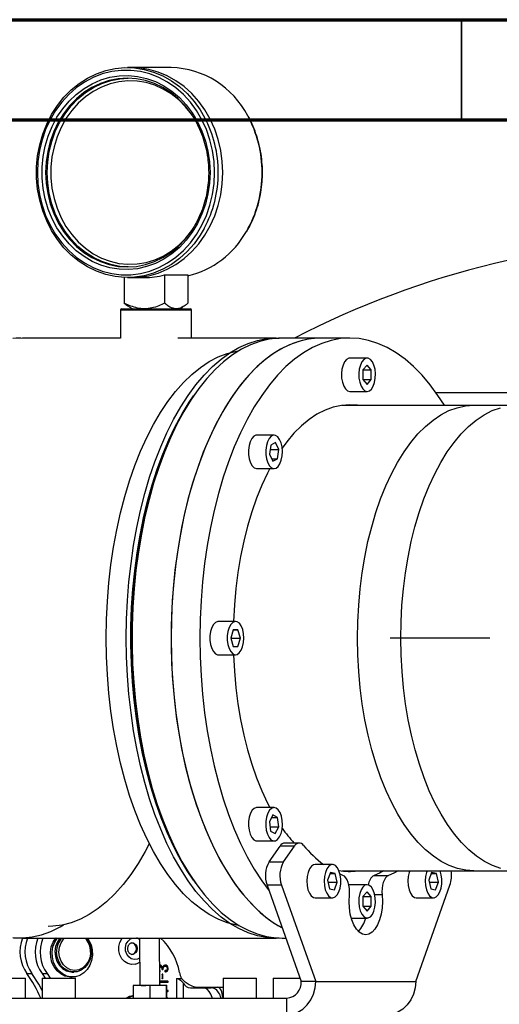
# Model space of a CAD drawing. Units: millimetres. Extents: x 2 to 415, y -12 to 292.
# Drawn here: x 93 to 117, y 243 to 292 of the extents above; entities that cross this region are included whole.
import ezdxf

# ---------------------------------------------------------------- set-up
doc = ezdxf.new("R2010")
doc.units = ezdxf.units.MM

msp = doc.modelspace()

# ---------------------------------------------------------------- linework, layer by layer
at = {"color": 7, "linetype": 'Continuous', "lineweight": 70}
for p, q in [((15, 292), (415, 292)), ((20, 287), (410, 287))]:
    msp.add_line(p, q, dxfattribs=at)
at = {"color": 7, "linetype": 'Continuous', "lineweight": 35}
msp.add_line((115, 287), (115, 292), dxfattribs=at)
at = {"color": 7, "linetype": 'Continuous', "lineweight": 25}
for p, q in [((98.5211, 289.6065), (98.2909, 289.6065)), ((100.4869, 289.6065), (98.5211, 289.6065)), ((100.1537, 279.2385), (100.1537, 277.8199)), ((100.1537, 279.2385), (101.3179, 279.2385)), ((101.3179, 279.2385), (101.3179, 277.8199)), ((98.1373, 279.1108), (98.1373, 277.8199)), ((98.2909, 279.1078), (98.5211, 279.1078)), ((98.5211, 279.1078), (99.1455, 279.1078)), ((97.9496, 277.478), (97.9496, 276.0794)), ((98.0131, 277.5415), (101.4421, 277.5415)), ((98.3833, 277.6454), (98.5634, 277.5415)), ((100.8917, 277.5415), (101.0718, 277.6454)), ((101.5056, 276.0809), (101.5056, 277.478)), ((97.9496, 276.0809), (93.0381, 276.0809)), ((105.7398, 276.0809), (100.8126, 276.0809)), ((107.977, 276.0809), (106.0284, 276.0809)), ((109.4204, 276.0809), (107.977, 276.0809)), ((110.2864, 275.0809), (109.4204, 275.0809)), ((110.2878, 274.7287), (110.0788, 274.4906)), ((110.4954, 274.4857), (110.2878, 274.7287)), ((110.0788, 274.4906), (110.0774, 274.0095)), ((110.0788, 274.4857), (110.4954, 274.4857)), ((110.494, 274.0046), (110.4954, 274.4857)), ((110.0774, 274.0095), (110.285, 273.7665)), ((110.0816, 274.0046), (110.494, 274.0046)), ((110.285, 273.7665), (110.494, 274.0046)), ((101.6983, 273.3284), (101.6021, 273.1923)), ((109.4204, 273.4143), (110.2864, 273.4143)), ((109.0386, 272.7226), (115.6167, 272.7226)), ((109.0387, 272.7226), (115.6269, 272.7226)), ((115.6167, 272.7226), (117.7818, 272.7226)), ((115.6269, 272.7226), (117.792, 272.7226)), ((115.6269, 272.7226), (115.6269, 272.7226)), ((105.6313, 271.2245), (104.7653, 271.2245)), ((105.6949, 270.8551), (105.4622, 270.7334)), ((105.864, 270.5129), (105.6949, 270.8551)), ((105.4622, 270.7334), (105.3985, 270.2694)), ((105.432, 270.5129), (105.864, 270.5129)), ((105.8004, 270.049), (105.864, 270.5129)), ((105.3985, 270.2694), (105.5676, 269.9272)), ((105.5075, 270.049), (105.8004, 270.049)), ((105.5676, 269.9272), (105.8004, 270.049)), ((104.7653, 269.5578), (105.6313, 269.5578)), ((103.7031, 261.9142), (102.837, 261.9142)), ((103.584, 261.499), (103.4625, 261.0838)), ((103.5832, 261.4962), (103.8246, 261.4962)), ((103.8246, 261.4962), (103.584, 261.499)), ((103.9436, 261.0781), (103.8246, 261.4962)), ((103.4625, 261.0838), (103.5816, 260.6657)), ((103.4641, 261.0781), (103.9436, 261.0781)), ((103.8221, 260.6628), (103.9436, 261.0781)), ((103.5816, 260.6657), (103.8221, 260.6628)), ((102.837, 260.2476), (103.7031, 260.2476)), ((105.6313, 252.604), (104.7653, 252.604)), ((105.5704, 252.2361), (105.3993, 251.8979)), ((105.506, 252.1089), (105.8024, 252.1089)), ((105.8024, 252.1089), (105.5704, 252.2361)), ((105.8633, 251.6434), (105.8024, 252.1089)), ((105.3993, 251.8979), (105.4602, 251.4325)), ((105.4326, 251.6434), (105.8633, 251.6434)), ((105.6922, 251.3052), (105.8633, 251.6434)), ((105.4602, 251.4325), (105.6922, 251.3052)), ((104.7653, 250.9373), (105.6313, 250.9373)), ((105.3779, 249.8915), (105.9319, 250.6797)), ((106.6536, 250.6797), (105.9319, 250.6797)), ((106.0996, 249.8915), (106.6536, 250.6797)), ((106.8951, 250.8339), (106.1734, 250.8339)), ((105.3779, 249.8915), (106.0996, 249.8915)), ((108.5511, 249.758), (107.685, 249.758)), ((108.453, 249.364), (108.3118, 248.9745)), ((108.4349, 249.3142), (108.6923, 249.3142)), ((108.6923, 249.3142), (108.453, 249.364)), ((108.7903, 248.8749), (108.6923, 249.3142)), ((109.0671, 249.2174), (108.9294, 249.274)), ((109.0387, 249.4392), (115.6269, 249.4392)), ((110.6397, 249.2174), (111.3614, 249.2174)), ((113.5114, 249.364), (113.3702, 248.9745)), ((113.4933, 249.3142), (113.7507, 249.3142)), ((113.7507, 249.3142), (113.5114, 249.364)), ((113.8487, 248.8749), (113.7507, 249.3142)), ((115.6269, 249.4392), (117.792, 249.4392)), ((101.6021, 248.9695), (101.6983, 248.8335)), ((106.0016, 248.7295), (105.2799, 248.7295)), ((105.2799, 248.7295), (106.9925, 243.9143)), ((106.0016, 248.7295), (107.7142, 243.9143)), ((108.3118, 248.9745), (108.4098, 248.5352)), ((108.334, 248.8749), (108.7903, 248.8749)), ((108.6491, 248.4854), (108.7903, 248.8749)), ((109.4228, 248.7476), (109.368, 248.741)), ((110.2864, 248.7476), (109.4204, 248.7476)), ((112.7142, 243.9143), (114.4269, 248.7295)), ((113.3702, 248.9745), (113.4682, 248.5352)), ((113.3924, 248.8749), (113.8487, 248.8749)), ((113.7075, 248.4854), (113.8487, 248.8749)), ((108.4098, 248.5352), (108.6491, 248.4854)), ((110.0788, 248.1573), (110.0774, 247.6761)), ((110.2878, 248.3954), (110.0788, 248.1573)), ((110.0788, 248.1524), (110.4954, 248.1524)), ((110.4954, 248.1524), (110.2878, 248.3954)), ((110.494, 247.6712), (110.4954, 248.1524)), ((113.4682, 248.5352), (113.7075, 248.4854)), ((107.685, 248.0914), (108.5511, 248.0914)), ((110.0774, 247.6761), (110.285, 247.4331)), ((110.0816, 247.6712), (110.494, 247.6712)), ((110.285, 247.4331), (110.494, 247.6712)), ((112.7434, 248.0914), (113.6095, 248.0914)), ((109.4925, 247.0809), (110.2864, 247.0809)), ((93.0381, 246.0809), (105.7398, 246.0809)), ((98.9068, 246.0809), (98.9188, 243.7179)), ((99.9188, 243.723), (99.9068, 246.0809)), ((106.0284, 246.0809), (106.2219, 246.0809)), ((93.2636, 244.3017), (93.5136, 244.3017)), ((94.0261, 244.3017), (94.2761, 244.3017)), ((94.0261, 244.3017), (94.1813, 244.0809)), ((94.2761, 244.3017), (94.4314, 244.0809)), ((95.5346, 244.3834), (95.618, 244.3834)), ((100.0011, 244.6027), (100.0237, 244.5311)), ((100.0508, 244.6048), (100.0175, 244.6048)), ((100.0261, 244.2452), (100.0261, 244.0785)), ((100.0742, 244.2452), (100.0409, 244.2452)), ((100.0409, 244.2452), (100.0409, 244.0785)), ((100.0671, 244.6027), (100.0446, 244.5311)), ((100.0446, 244.5311), (100.0779, 244.5311)), ((100.0671, 244.6027), (100.1005, 244.6027)), ((100.0742, 244.0785), (100.0742, 244.2452)), ((100.0779, 244.5311), (100.1005, 244.6027)), ((100.1909, 244.6758), (100.1575, 244.6758)), ((91.5321, 244.0809), (93.1987, 244.0809)), ((93.1987, 243.0809), (93.1987, 244.0809)), ((94.0321, 244.0809), (94.0321, 243.0809)), ((94.0321, 244.0809), (95.6987, 244.0809)), ((95.4546, 244.1335), (95.5379, 244.1335)), ((95.6987, 243.0809), (95.6987, 244.0809)), ((98.5855, 243.7176), (98.9188, 243.7199)), ((99.4188, 243.7176), (98.5855, 243.7148)), ((98.5855, 243.7148), (98.5855, 243.7176)), ((98.5855, 243.7148), (98.5887, 243.0809)), ((100.2522, 243.7233), (99.4188, 243.7176)), ((99.4188, 243.7176), (99.4221, 243.0809)), ((100.3106, 243.9258), (99.9178, 243.9258)), ((99.9181, 243.8702), (100.3106, 243.8702)), ((99.9189, 243.8123), (99.9184, 243.8128)), ((99.9188, 243.725), (100.2521, 243.7261)), ((100.0409, 244.0785), (100.0742, 244.0785)), ((100.2521, 243.7261), (100.2522, 243.7233)), ((100.2521, 243.7261), (100.2554, 243.0809)), ((100.2554, 243.0809), (100.2522, 243.7233)), ((100.7438, 244.0673), (100.9893, 244.0673)), ((103.0791, 244.0809), (103.0791, 243.0809)), ((103.0791, 244.0809), (104.7457, 244.0809)), ((104.7457, 243.0809), (104.7457, 244.0809)), ((105.5791, 244.0809), (105.5791, 243.0809)), ((105.5791, 244.0809), (106.9333, 244.0809)), ((107.7142, 243.9143), (106.9925, 243.9143)), ((107.7142, 243.9143), (112.7142, 243.9143)), ((100.3106, 243.4674), (100.2535, 243.4674)), ((100.2538, 243.4119), (100.3106, 243.4119)), ((101.451, 243.5917), (102.0854, 243.5917)), ((101.6884, 243.6184), (102.81, 243.6184)), ((102.0854, 243.5917), (102.4811, 243.5917)), ((102.81, 243.6184), (103.0791, 243.6184)), ((87.507, 243.0809), (106.2709, 243.0809)), ((100.2767, 243.0809), (100.2553, 243.1096)), ((103.06, 243.1184), (103.06, 243.0809)), ((106.2709, 242.2476), (106.2709, 243.0809))]:
    msp.add_line(p, q, dxfattribs=at)
at = {"color": 8, "linetype": 'Continuous', "lineweight": 25}
for p, q in [((101.5056, 277.478), (97.9496, 277.478)), ((113.7309, 273.356), (152.4792, 273.356)), ((111.0317, 248.2376), (110.6704, 248.2376)), ((99.9184, 243.8123), (99.9189, 243.8123)), ((100.7438, 244.0673), (100.7438, 243.0809)), ((101.0853, 243.8279), (101.0853, 243.0809)), ((103.0791, 243.1184), (103.06, 243.1184))]:
    msp.add_line(p, q, dxfattribs=at)
at = {"color": 7, "linetype": 'Continuous'}
msp.add_line((116.4306, 261.0809), (111.4306, 261.0809), dxfattribs=at)
at = {"color": 7, "linetype": 'Continuous', "lineweight": 25, "flags": 128}
for points in [[(102.1388, 281.5619), (101.9401, 281.2266), (101.6312, 280.7964), (101.2845, 280.4066), (100.9039, 280.0616), (100.4937, 279.7652), (100.0585, 279.5209), (99.6033, 279.3313), (99.1332, 279.1987), (98.6536, 279.1245), (98.1699, 279.1097), (97.6875, 279.1542), (97.212, 279.2578), (96.7487, 279.4191), (96.3029, 279.6363), (95.8796, 279.9071), (95.4836, 280.2283), (95.1194, 280.5962), (94.7912, 281.0068), (94.5026, 281.4553), (94.2569, 281.9367), (94.057, 282.4455), (93.905, 282.976), (93.8027, 283.5222), (93.7513, 284.0778), (93.7513, 284.6365), (93.8027, 285.1921), (93.905, 285.7382), (94.057, 286.2687), (94.2569, 286.7776), (94.5026, 287.259), (94.7912, 287.7075), (95.1194, 288.1181), (95.4836, 288.486), (95.8796, 288.8072), (96.3029, 289.0779), (96.7487, 289.2952), (97.212, 289.4565), (97.6875, 289.56), (98.1699, 289.6046), (98.6536, 289.5897), (99.1332, 289.5156), (99.6033, 289.383), (100.0585, 289.1934), (100.4937, 288.9491), (100.9039, 288.6527), (101.2845, 288.3076), (101.6312, 287.9178), (101.9401, 287.4877), (102.1581, 287.1166)], [(103.0671, 284.3571), (103.0414, 284.9151), (102.9644, 285.4668), (102.8371, 286.0058), (102.6609, 286.5262), (102.4378, 287.022), (102.1702, 287.4877), (101.8614, 287.9178), (101.5147, 288.3076), (101.1341, 288.6527), (100.7239, 288.9491), (100.2887, 289.1934), (99.8335, 289.383), (99.3634, 289.5156), (98.8838, 289.5897), (98.5211, 289.6065)], [(103.0671, 284.3571), (103.0414, 284.9151), (102.9644, 285.4668), (102.8371, 286.0058), (102.6609, 286.5262), (102.4378, 287.022), (102.1702, 287.4877), (101.8614, 287.9178), (101.5147, 288.3076), (101.1341, 288.6527), (100.7239, 288.9491), (100.2887, 289.1934), (99.8335, 289.383), (99.3634, 289.5156), (98.8838, 289.5897), (98.5211, 289.6065)], [(102.6562, 284.3571), (102.6303, 284.9104), (102.5526, 285.4572), (102.4243, 285.991), (102.2467, 286.5057), (102.0219, 286.9953), (101.7526, 287.4538), (101.442, 287.8761), (101.0936, 288.2572), (100.7116, 288.5925), (100.3005, 288.8781), (99.865, 289.1107), (99.4103, 289.2877), (98.9417, 289.4068), (98.4647, 289.4667), (97.9848, 289.4667), (97.5078, 289.4068), (97.0392, 289.2877), (96.5845, 289.1107), (96.149, 288.8781), (95.7379, 288.5925), (95.3559, 288.2572), (95.0075, 287.8761), (94.6969, 287.4538), (94.4276, 286.9953), (94.2028, 286.5057), (94.0252, 285.991), (93.8969, 285.4572), (93.8192, 284.9104), (93.7933, 284.3571), (93.8192, 283.8039), (93.8969, 283.2571), (94.0252, 282.7233), (94.2028, 282.2085), (94.4276, 281.719), (94.6969, 281.2604), (95.0075, 280.8382), (95.3559, 280.4571), (95.7379, 280.1218), (96.149, 279.8362), (96.5845, 279.6035), (97.0392, 279.4266), (97.5078, 279.3075), (97.9848, 279.2476), (98.4647, 279.2476), (98.9417, 279.3075), (99.4103, 279.4266), (99.865, 279.6035), (100.3005, 279.8362), (100.7116, 280.1218), (101.0936, 280.4571), (101.442, 280.8382), (101.7526, 281.2604), (102.0219, 281.719), (102.2467, 282.2085), (102.4243, 282.7233), (102.5526, 283.2571), (102.6303, 283.8039), (102.6562, 284.3571)], [(102.4271, 284.3571), (102.4016, 283.8233), (102.3254, 283.296), (102.1994, 282.7815), (102.0252, 282.2862), (101.8048, 281.816), (101.541, 281.3767), (101.2369, 280.9735), (100.8963, 280.6114), (100.5232, 280.2948), (100.1222, 280.0275), (99.6982, 279.8128), (99.2564, 279.6532), (98.802, 279.5507), (98.3405, 279.5065), (97.8777, 279.5213), (97.4191, 279.5947), (96.9703, 279.7259), (96.5367, 279.9134), (96.1236, 280.1548), (95.736, 280.4472), (95.3786, 280.7871), (95.0557, 281.1703), (94.7713, 281.5922), (94.5289, 282.0476), (94.3313, 282.5311), (94.181, 283.0368), (94.0797, 283.5584), (94.0288, 284.0898), (94.0288, 284.6244), (94.0797, 285.1558), (94.181, 285.6775), (94.3313, 286.1832), (94.5289, 286.6667), (94.7713, 287.1221), (95.0557, 287.544), (95.3786, 287.9272), (95.736, 288.2671), (96.1236, 288.5595), (96.5367, 288.8009), (96.9703, 288.9884), (97.4191, 289.1196), (97.8777, 289.193), (98.3405, 289.2078), (98.802, 289.1636), (99.2564, 289.0611), (99.6982, 288.9015), (100.1222, 288.6868), (100.5232, 288.4195), (100.8963, 288.1028), (101.2369, 287.7407), (101.541, 287.3376), (101.8048, 286.8982), (102.0252, 286.4281), (102.1994, 285.9327), (102.3254, 285.4183), (102.4016, 284.8909), (102.4271, 284.3571)], [(101.5515, 287.204), (101.4868, 287.3001), (101.1814, 287.6948), (100.8396, 288.0475), (100.4657, 288.3538), (100.0645, 288.6099), (99.641, 288.8124), (99.2005, 288.959), (98.7486, 289.0476), (98.2909, 289.0773), (97.8332, 289.0476), (97.3813, 288.959), (96.9408, 288.8124), (96.5173, 288.6099), (96.1161, 288.3538), (95.7422, 288.0475), (95.4004, 287.6948), (95.0949, 287.3001), (94.8297, 286.8684), (94.6079, 286.4051), (94.4325, 285.9161), (94.3056, 285.4075), (94.2288, 284.8856), (94.2031, 284.3571), (94.2288, 283.8286), (94.3056, 283.3068), (94.4325, 282.7982), (94.6079, 282.3091), (94.8297, 281.8459), (95.0949, 281.4142), (95.4004, 281.0195), (95.7422, 280.6668), (96.1161, 280.3605), (96.5173, 280.1044), (96.9408, 279.9019), (97.3813, 279.7553), (97.8332, 279.6667), (98.2909, 279.637), (98.7486, 279.6667), (99.2005, 279.7553), (99.641, 279.9019), (100.0645, 280.1044), (100.4657, 280.3605), (100.8396, 280.6668), (101.1814, 281.0195), (101.435, 281.3406)], [(98.3306, 279.6372), (97.9126, 279.6667), (97.4606, 279.7553), (97.0202, 279.9019), (96.5966, 280.1044), (96.1954, 280.3605), (95.8216, 280.6668), (95.4798, 281.0195), (95.1743, 281.4142), (94.909, 281.8459), (94.6873, 282.3091), (94.5119, 282.7982), (94.385, 283.3068), (94.3082, 283.8286), (94.2825, 284.3571), (94.3082, 284.8856), (94.385, 285.4075), (94.5119, 285.9161), (94.6873, 286.4051), (94.909, 286.8684), (95.1743, 287.3001), (95.4798, 287.6948), (95.8216, 288.0475), (96.1954, 288.3538), (96.5966, 288.6099), (97.0202, 288.8124), (97.4606, 288.959), (97.9126, 289.0476), (98.3306, 289.0771)], [(98.5211, 279.1078), (98.8838, 279.1245), (99.3634, 279.1987), (99.8335, 279.3313), (100.2887, 279.5209), (100.7239, 279.7652), (101.1341, 280.0616), (101.5147, 280.4066), (101.8614, 280.7964), (102.1702, 281.2266), (102.4378, 281.6922), (102.6609, 282.188), (102.8371, 282.7084), (102.9644, 283.2475), (103.0414, 283.7992), (103.0671, 284.3571)], [(98.5211, 279.1078), (98.8838, 279.1245), (99.3634, 279.1987), (99.8335, 279.3313), (100.2887, 279.5209), (100.7239, 279.7652), (101.1341, 280.0616), (101.5147, 280.4066), (101.8614, 280.7964), (102.1702, 281.2266), (102.4378, 281.6922), (102.6609, 282.188), (102.8371, 282.7084), (102.9644, 283.2475), (103.0414, 283.7992), (103.0671, 284.3571)], [(93.0381, 276.0809), (92.5671, 276.0513)], [(92.9659, 276.0802), (92.7222, 276.077)], [(105.8841, 246.0837), (105.7398, 246.0809), (105.2688, 246.1105), (104.7998, 246.1992), (104.3344, 246.3466), (103.8746, 246.5522), (103.4221, 246.8151), (102.9788, 247.1343), (102.5464, 247.5085), (102.1266, 247.9363), (101.7211, 248.416), (101.3314, 248.9457), (100.9591, 249.5232), (100.6057, 250.1464), (100.2725, 250.8127), (99.9609, 251.5196), (99.6721, 252.2641), (99.4073, 253.0435), (99.1675, 253.8546), (98.9536, 254.6942), (98.7664, 255.559), (98.6068, 256.4457), (98.4754, 257.3506), (98.3726, 258.2702), (98.2989, 259.2009), (98.2546, 260.1391), (98.2398, 261.0809), (98.2546, 262.0228), (98.2989, 262.9609), (98.3726, 263.8916), (98.4754, 264.8113), (98.6068, 265.7162), (98.7664, 266.6028), (98.9536, 267.4676), (99.1675, 268.3072), (99.4073, 269.1183), (99.6721, 269.8977), (99.9609, 270.6423), (100.2725, 271.3491), (100.6057, 272.0154), (100.9591, 272.6386), (101.3314, 273.2162), (101.7211, 273.7458), (102.1266, 274.2255), (102.5464, 274.6533), (102.9788, 275.0276), (103.4221, 275.3468), (103.8746, 275.6097), (104.3344, 275.8152), (104.7998, 275.9626), (105.2688, 276.0513), (105.7398, 276.0809), (105.8841, 276.0781)], [(106.0284, 276.0809), (105.8569, 276.077), (105.3864, 276.0259), (104.9185, 275.9157), (104.4549, 275.7471), (103.9976, 275.5205), (103.5483, 275.237), (103.1087, 274.8976), (102.6807, 274.5037), (102.2659, 274.0568), (101.866, 273.5587), (101.4824, 273.0113), (101.1168, 272.4169), (100.7706, 271.7777), (100.4452, 271.0963), (100.1418, 270.3754), (99.8616, 269.6178), (99.6057, 268.8265), (99.3752, 268.0047), (99.171, 267.1555), (98.9938, 266.2823), (98.8444, 265.3887), (98.7233, 264.478), (98.6311, 263.5539), (98.568, 262.62), (98.5344, 261.6801), (98.5304, 260.7378), (98.556, 259.7969), (98.611, 258.861), (98.6954, 257.9339), (98.8086, 257.0192), (98.9504, 256.1206), (99.1201, 255.2415), (99.3171, 254.3855), (99.5405, 253.5559), (99.7896, 252.7559), (100.0632, 251.9889), (100.3604, 251.2577), (100.68, 250.5653), (101.0207, 249.9144), (101.3812, 249.3075), (101.76, 248.7472), (102.1556, 248.2355), (102.5666, 247.7745), (102.9911, 247.366), (103.4277, 247.0116), (103.8746, 246.7128), (104.3299, 246.4706), (104.792, 246.2862), (105.2589, 246.1601), (105.7288, 246.0929), (106.0284, 246.0809)], [(107.977, 276.0809), (107.5061, 276.0513), (107.037, 275.9626), (106.5716, 275.8152), (106.1118, 275.6097), (105.6594, 275.3468), (105.2161, 275.0276), (104.7837, 274.6533), (104.3638, 274.2255), (103.9583, 273.7458), (103.5686, 273.2162), (103.1963, 272.6386), (102.8429, 272.0154), (102.5097, 271.3491), (102.1981, 270.6423), (101.9094, 269.8977), (101.6445, 269.1183), (101.4047, 268.3072), (101.1908, 267.4676), (101.0037, 266.6028), (100.8441, 265.7162), (100.7126, 264.8113), (100.6098, 263.8916), (100.5361, 262.9609), (100.4918, 262.0228), (100.477, 261.0809), (100.4918, 260.1391), (100.5361, 259.2009), (100.6098, 258.2702), (100.7126, 257.3506), (100.8441, 256.4457), (101.0037, 255.559), (101.1908, 254.6942), (101.4047, 253.8546), (101.6445, 253.0435), (101.9094, 252.2641), (102.1981, 251.5196), (102.5097, 250.8127), (102.8429, 250.1464), (103.1963, 249.5232), (103.5686, 248.9457), (103.9583, 248.416), (104.3638, 247.9363), (104.7837, 247.5085), (105.2161, 247.1343), (105.6594, 246.8151), (106.0496, 246.5847)], [(107.977, 276.0809), (107.8055, 276.077), (107.335, 276.0259), (106.8671, 275.9157), (106.4035, 275.7471), (105.9462, 275.5205), (105.4968, 275.237), (105.0573, 274.8976), (104.6293, 274.5037), (104.2145, 274.0568), (103.8145, 273.5587), (103.431, 273.0113), (103.0654, 272.4169), (102.7192, 271.7777), (102.3937, 271.0963), (102.0903, 270.3754), (101.8101, 269.6178), (101.5543, 268.8265), (101.3238, 268.0047), (101.1195, 267.1555), (100.9423, 266.2823), (100.7929, 265.3887), (100.6719, 264.478), (100.5796, 263.5539), (100.5166, 262.62), (100.483, 261.6801), (100.479, 260.7378), (100.5045, 259.7969), (100.5596, 258.861), (100.6439, 257.9339), (100.7572, 257.0192), (100.8989, 256.1206), (101.0686, 255.2415), (101.2656, 254.3855), (101.4891, 253.5559), (101.7381, 252.7559), (102.0118, 251.9889), (102.309, 251.2577), (102.6286, 250.5653), (102.9693, 249.9144), (103.3297, 249.3075), (103.7085, 248.7472), (104.1042, 248.2355), (104.5151, 247.7745), (104.9397, 247.366), (105.3763, 247.0116), (105.8231, 246.7128), (106.0411, 246.5892)], [(114.1498, 272.7226), (113.8288, 273.2162), (113.4391, 273.7458), (113.0335, 274.2255), (112.6137, 274.6533), (112.1813, 275.0276), (111.738, 275.3468), (111.2855, 275.6097), (110.8257, 275.8152), (110.3604, 275.9626), (109.8913, 276.0513), (109.4204, 276.0809), (108.9494, 276.0513), (108.4804, 275.9626), (108.015, 275.8152), (107.5552, 275.6097), (107.1027, 275.3468), (106.6594, 275.0276), (106.227, 274.6533), (105.8072, 274.2255), (105.4017, 273.7458), (105.012, 273.2162), (104.6397, 272.6386), (104.2863, 272.0154), (103.9531, 271.3491), (103.6415, 270.6423), (103.3527, 269.8977), (103.0879, 269.1183), (102.8481, 268.3072), (102.6342, 267.4676), (102.447, 266.6028), (102.2874, 265.7162), (102.156, 264.8113), (102.0532, 263.8916), (101.9795, 262.9609), (101.9352, 262.0228), (101.9204, 261.0809), (101.9352, 260.1391), (101.9795, 259.2009), (102.0532, 258.2702), (102.156, 257.3506), (102.2874, 256.4457), (102.447, 255.559), (102.6342, 254.6942), (102.8481, 253.8546), (103.0879, 253.0435), (103.3527, 252.2641), (103.6415, 251.5196), (103.9531, 250.8127), (104.2863, 250.1464), (104.6397, 249.5232), (105.012, 248.9457), (105.3829, 248.4399)], [(97.2324, 261.0809), (97.2472, 262.0046), (97.2916, 262.9245), (97.3653, 263.8368), (97.4681, 264.7378), (97.5996, 265.6237), (97.7592, 266.491), (97.9462, 267.3361), (98.16, 268.1554), (98.3995, 268.9457), (98.6639, 269.7037), (98.952, 270.4262), (99.2626, 271.1103), (99.5946, 271.7533), (99.9464, 272.3523), (100.3167, 272.9051), (100.704, 273.4092), (101.1066, 273.8627), (101.5229, 274.2637), (101.9512, 274.6105), (102.3898, 274.9017), (102.8367, 275.1361), (103.2903, 275.3128), (103.7486, 275.431), (103.8836, 275.4545)], [(109.4204, 275.0809), (109.3661, 275.0738), (109.2566, 275.0139), (109.1593, 274.8971), (109.0814, 274.7322), (109.0286, 274.5313), (109.0049, 274.3093), (109.0119, 274.0828), (109.0493, 273.8686), (109.1142, 273.6824), (109.2018, 273.5381), (109.3056, 273.4465), (109.4179, 273.4143)], [(110.2839, 273.4143), (110.3964, 273.4438), (110.5008, 273.533), (110.5892, 273.6752), (110.6552, 273.8598), (110.6938, 274.0732), (110.7023, 274.2996), (110.6798, 274.522), (110.6282, 274.7241), (110.5513, 274.8909), (110.4546, 275.01), (110.3456, 275.0725), (110.2321, 275.0738), (110.1227, 275.0139), (110.0254, 274.8971), (109.9474, 274.7322), (109.8946, 274.5313), (109.8709, 274.3093), (109.878, 274.0828), (109.9153, 273.8686), (109.9802, 273.6824), (110.0678, 273.5381), (110.1716, 273.4465), (110.2839, 273.4143)], [(101.6021, 273.1923), (101.5247, 273.0813), (101.1565, 272.5102), (100.807, 271.894), (100.4776, 271.235), (100.1695, 270.536), (99.8839, 269.7997), (99.622, 269.029), (99.3848, 268.2269), (99.1733, 267.3966), (98.9883, 266.5414), (98.8304, 265.6647), (98.7004, 264.7698), (98.5988, 263.8604), (98.5259, 262.94), (98.4821, 262.0123), (98.4674, 261.0809), (98.4821, 260.1495), (98.5259, 259.2218), (98.5988, 258.3014), (98.7004, 257.392), (98.8304, 256.4972), (98.9883, 255.6204), (99.1733, 254.7652), (99.3848, 253.9349), (99.622, 253.1328), (99.8839, 252.3621), (100.1695, 251.6258), (100.4776, 250.9268), (100.807, 250.2679), (101.1565, 249.6516), (101.5247, 249.0805), (101.6021, 248.9695)], [(101.6021, 248.9695), (101.2885, 249.4384), (100.932, 250.0385), (100.5951, 250.6821), (100.2791, 251.3669), (99.9852, 252.0899), (99.7145, 252.8484), (99.4683, 253.6395), (99.2473, 254.4599), (99.0525, 255.3064), (98.8847, 256.1757), (98.7445, 257.0644), (98.6325, 257.9689), (98.5491, 258.8857), (98.4947, 259.8112), (98.4694, 260.7416), (98.4734, 261.6735), (98.5066, 262.6029), (98.5689, 263.5264), (98.6601, 264.4402), (98.7799, 265.3408), (98.9276, 266.2246), (99.1028, 267.088), (99.3048, 267.9278), (99.5327, 268.7405), (99.7858, 269.523), (100.0628, 270.2722), (100.3629, 270.9851), (100.6847, 271.6589), (101.0271, 272.2909), (101.3886, 272.8788), (101.6021, 273.1923)], [(109.802, 272.7226), (109.4204, 272.7476), (109.0042, 272.7179), (108.5902, 272.6288), (108.1804, 272.481), (107.7769, 272.275), (107.3818, 272.012), (106.9971, 271.6933), (106.6248, 271.3205), (106.2666, 270.8955), (106.0366, 270.5842)], [(115.6269, 249.4392), (115.2168, 249.4682), (114.8038, 249.5562), (114.3949, 249.703), (113.9923, 249.9077), (113.598, 250.1693), (113.2141, 250.4865), (112.8424, 250.8576), (112.485, 251.2808), (112.1435, 251.754), (111.8198, 252.2746), (111.5154, 252.84), (111.232, 253.4475), (110.971, 254.0938), (110.7337, 254.7757), (110.5213, 255.4897), (110.335, 256.2322), (110.1755, 256.9994), (110.0439, 257.7873), (109.9406, 258.5921), (109.8664, 259.4095), (109.8214, 260.2354), (109.8061, 261.0657), (109.8203, 261.896), (109.8642, 262.7222), (109.9374, 263.54), (110.0396, 264.3452), (110.1702, 265.1339), (110.3286, 265.9019), (110.514, 266.6454), (110.7255, 267.3605), (110.9619, 268.0436), (111.2221, 268.6913), (111.5047, 269.3002), (111.8083, 269.8673), (112.1313, 270.3896), (112.4721, 270.8645), (112.8291, 271.2896), (113.2002, 271.6627), (113.5837, 271.9819), (113.9777, 272.2455), (114.38, 272.4523), (114.7887, 272.6012), (115.2016, 272.6915), (115.6167, 272.7226)], [(115.6269, 249.4392), (115.2168, 249.4682), (114.8038, 249.5562), (114.3949, 249.703), (113.9923, 249.9077), (113.598, 250.1693), (113.2141, 250.4865), (112.8424, 250.8576), (112.485, 251.2808), (112.1435, 251.754), (111.8198, 252.2746), (111.5154, 252.84), (111.232, 253.4475), (110.971, 254.0938), (110.7337, 254.7757), (110.5213, 255.4897), (110.335, 256.2322), (110.1755, 256.9994), (110.0439, 257.7873), (109.9406, 258.5921), (109.8664, 259.4095), (109.8214, 260.2354), (109.8061, 261.0657), (109.8203, 261.896), (109.8642, 262.7222), (109.9374, 263.54), (110.0396, 264.3452), (110.1702, 265.1339), (110.3286, 265.9019), (110.514, 266.6454), (110.7255, 267.3605), (110.9619, 268.0436), (111.2221, 268.6913), (111.5047, 269.3002), (111.8083, 269.8673), (112.1313, 270.3896), (112.4721, 270.8645), (112.8291, 271.2896), (113.2002, 271.6627), (113.5837, 271.9819), (113.9777, 272.2455), (114.38, 272.4523), (114.7887, 272.6012), (115.2016, 272.6915), (115.6167, 272.7226)], [(104.7653, 271.2245), (104.7251, 271.2206), (104.6147, 271.1682), (104.5154, 271.0581), (104.4347, 270.8986), (104.3785, 270.7014), (104.351, 270.4813), (104.3542, 270.2544), (104.3879, 270.0377), (104.4496, 269.8472), (104.5347, 269.697), (104.6369, 269.5984), (104.7486, 269.5585), (104.7653, 269.5578)], [(105.9242, 269.7984), (105.9933, 269.9785), (106.0355, 270.1891), (106.0478, 270.4147), (106.0292, 270.6386), (105.981, 270.8441), (105.907, 271.016), (105.8124, 271.1416), (105.7045, 271.2115), (105.5911, 271.2206), (105.4807, 271.1682), (105.3815, 271.0581), (105.3008, 270.8986), (105.2446, 270.7014), (105.2171, 270.4813), (105.2203, 270.2544), (105.2539, 270.0377), (105.3156, 269.8472), (105.4007, 269.697), (105.5029, 269.5984), (105.6146, 269.5585), (105.7275, 269.5804), (105.8333, 269.6624), (105.9242, 269.7984)], [(105.4125, 269.5578), (105.2956, 269.3305), (105.0118, 268.721), (104.7505, 268.0725), (104.5131, 267.3884), (104.3006, 266.6722), (104.1142, 265.9274), (103.9548, 265.158), (103.8233, 264.3678), (103.7204, 263.5608), (103.6464, 262.7413), (103.6019, 261.9142)], [(102.837, 261.9142), (102.8111, 261.9126), (102.6998, 261.8678), (102.5988, 261.7645), (102.5154, 261.6106), (102.4559, 261.4174), (102.4246, 261.1993), (102.4239, 260.9723), (102.4539, 260.7534), (102.5123, 260.5588), (102.5948, 260.403), (102.6952, 260.2974), (102.8062, 260.2499), (102.837, 260.2476)], [(104.1197, 261.076), (104.1049, 261.301), (104.0603, 261.5097), (103.9893, 261.6866), (103.8969, 261.8185), (103.7902, 261.8958), (103.6771, 261.9126), (103.5658, 261.8678), (103.4648, 261.7645), (103.3814, 261.6106), (103.3219, 261.4174), (103.2906, 261.1993), (103.29, 260.9723), (103.3199, 260.7534), (103.3783, 260.5588), (103.4608, 260.403), (103.5612, 260.2974), (103.6722, 260.2499), (103.7854, 260.264), (103.8926, 260.3388), (103.9857, 260.4685), (104.0578, 260.6437), (104.1036, 260.8514), (104.1197, 261.076)], [(103.8836, 246.7074), (103.7486, 246.7309), (103.2903, 246.849), (102.8367, 247.0257), (102.3898, 247.2601), (101.9512, 247.5513), (101.5229, 247.8981), (101.1066, 248.2991), (100.704, 248.7526), (100.3167, 249.2568), (99.9464, 249.8095), (99.5946, 250.4086), (99.2626, 251.0515), (98.952, 251.7356), (98.6639, 252.4582), (98.3995, 253.2161), (98.16, 254.0064), (97.9462, 254.8258), (97.7592, 255.6708), (97.5996, 256.5381), (97.4681, 257.4241), (97.3653, 258.325), (97.2916, 259.2374), (97.2472, 260.1572), (97.2324, 261.0809)], [(103.6019, 260.2476), (103.6464, 259.4206), (103.7204, 258.601), (103.8233, 257.794), (103.9548, 257.0038), (104.1142, 256.2344), (104.3006, 255.4897), (104.5131, 254.7734), (104.7505, 254.0893), (105.0118, 253.4409), (105.2956, 252.8313), (105.4125, 252.604)], [(104.7653, 252.604), (104.7535, 252.6037), (104.6415, 252.5664), (104.5388, 252.4702), (104.4528, 252.322), (104.39, 252.133), (104.3551, 251.9171), (104.3505, 251.6903), (104.3767, 251.4695), (104.4318, 251.2711), (104.5115, 251.1097), (104.6101, 250.9973), (104.7202, 250.9422), (104.7653, 250.9373)], [(105.9276, 252.3564), (105.8376, 252.4946), (105.7323, 252.5791), (105.6195, 252.6037), (105.5076, 252.5664), (105.4048, 252.4702), (105.3188, 252.322), (105.2561, 252.133), (105.2211, 251.9171), (105.2166, 251.6903), (105.2428, 251.4695), (105.2978, 251.2711), (105.3776, 251.1097), (105.4761, 250.9973), (105.5862, 250.9422), (105.6997, 250.9486), (105.808, 251.016), (105.9033, 251.1394), (105.9783, 251.3095), (106.0277, 251.5139), (106.0476, 251.7373), (106.0367, 251.9632), (105.9957, 252.1748), (105.9276, 252.3564)], [(99.3889, 250.7971), (99.1833, 250.4086), (98.8314, 249.8095), (98.4611, 249.2568), (98.0738, 248.7526), (97.6712, 248.2991), (97.2549, 247.8981), (96.8266, 247.5513), (96.3881, 247.2601), (95.9411, 247.0257), (95.4875, 246.849), (95.0293, 246.7309), (94.5681, 246.6717), (94.3371, 246.6643)], [(107.685, 249.758), (107.6055, 249.7427), (107.4981, 249.6694), (107.4045, 249.5409), (107.3318, 249.3667), (107.2853, 249.1597), (107.2684, 248.9353), (107.2824, 248.7101), (107.3263, 248.5008), (107.3968, 248.323), (107.4886, 248.1897), (107.5951, 248.111), (107.685, 248.0914)], [(108.7957, 249.5993), (108.6956, 249.7063), (108.5848, 249.7553), (108.4715, 249.7427), (108.3641, 249.6694), (108.2706, 249.5409), (108.1978, 249.3667), (108.1513, 249.1597), (108.1344, 248.9353), (108.1484, 248.7101), (108.1923, 248.5008), (108.2628, 248.323), (108.3547, 248.1897), (108.4611, 248.111), (108.5742, 248.0927), (108.6856, 248.136), (108.787, 248.2378), (108.8709, 248.3906), (108.9311, 248.583), (108.9631, 248.8007), (108.9645, 249.0276), (108.9353, 249.2469), (108.8776, 249.4423), (108.7957, 249.5993)], [(109.3967, 248.2376), (109.4046, 248.4006), (109.3965, 248.5636), (109.3725, 248.7202), (109.3337, 248.8644), (109.2815, 248.9907), (109.218, 249.0941), (109.1456, 249.1706), (109.0671, 249.2174)], [(111.1111, 249.4392), (110.8971, 249.3286), (110.6397, 249.2174)], [(111.3614, 249.2174), (111.2829, 249.1706), (111.2105, 249.0941), (111.147, 248.9907), (111.0948, 248.8644), (111.056, 248.7202), (111.032, 248.5636), (111.0238, 248.4006), (111.0317, 248.2376)], [(111.8328, 249.4392), (111.6188, 249.3286), (111.3614, 249.2174)], [(112.4157, 249.4392), (112.3902, 249.3667), (112.3437, 249.1597), (112.3268, 248.9353), (112.3408, 248.7101), (112.3847, 248.5008), (112.4552, 248.323), (112.547, 248.1897), (112.6535, 248.111), (112.7434, 248.0914)], [(113.2817, 249.4392), (113.2562, 249.3667), (113.2097, 249.1597), (113.1928, 248.9353), (113.2068, 248.7101), (113.2507, 248.5008), (113.3212, 248.323), (113.4131, 248.1897), (113.5195, 248.111), (113.6326, 248.0927), (113.744, 248.136), (113.8454, 248.2378), (113.9293, 248.3906), (113.9895, 248.583), (114.0215, 248.8007), (114.0229, 249.0276), (113.9937, 249.2469), (113.9372, 249.4392)], [(110.2889, 248.7476), (110.1763, 248.718), (110.072, 248.6288), (109.9836, 248.4866), (109.9176, 248.302), (109.879, 248.0886), (109.8705, 247.8623), (109.893, 247.6398), (109.9446, 247.4377), (110.0215, 247.2709), (110.1181, 247.1519), (110.2272, 247.0894), (110.3407, 247.088), (110.4501, 247.148), (110.5474, 247.2647), (110.6254, 247.4297), (110.6782, 247.6306), (110.7019, 247.8525), (110.6948, 248.079), (110.6575, 248.2933), (110.5926, 248.4794), (110.505, 248.6237), (110.4012, 248.7153), (110.2889, 248.7476)], [(111.0317, 248.2376), (111.0476, 247.9126), (111.0314, 247.5877), (110.9839, 247.2753), (110.9068, 246.9874), (110.8032, 246.7352), (110.6769, 246.5281), (110.5329, 246.3743), (110.3767, 246.2796), (110.2142, 246.2476), (110.0518, 246.2796), (109.8955, 246.3743), (109.7515, 246.5281), (109.6253, 246.7352), (109.5216, 246.9874), (109.4446, 247.2753), (109.3971, 247.5877), (109.3809, 247.9126), (109.3967, 248.2376)], [(92.5941, 246.0929), (93.0653, 246.0848), (93.5357, 246.136), (94.0037, 246.2461), (94.4672, 246.4148), (94.9246, 246.6413), (95.1015, 246.7455)], [(92.5671, 246.1105), (93.0381, 246.0809)], [(95.4546, 244.1335), (95.3871, 244.1361), (95.1643, 244.1827), (94.9561, 244.2853), (94.7729, 244.439), (94.624, 244.6359), (94.5167, 244.8661), (94.4566, 245.1182), (94.4465, 245.3794), (94.4871, 245.6366), (94.5763, 245.8769), (94.7096, 246.0882)], [(96.2887, 246.0809), (96.3672, 245.9666), (96.4749, 245.7366), (96.5355, 245.4847), (96.5461, 245.2236), (96.506, 244.9663), (96.4173, 244.7257), (96.2845, 244.514), (96.1141, 244.3418), (95.9148, 244.2177), (95.6966, 244.148), (95.4704, 244.1361), (95.2477, 244.1827), (95.0394, 244.2853), (94.8563, 244.439), (94.7073, 244.6359), (94.6001, 244.8661), (94.5399, 245.1182), (94.5299, 245.3794), (94.5705, 245.6366), (94.6596, 245.8769), (94.7929, 246.0882), (94.7929, 246.0882)], [(94.9141, 246.0809), (94.7912, 245.8962), (94.7035, 245.6645), (94.669, 245.4149), (94.6899, 245.1632), (94.7647, 244.9256), (94.8887, 244.7173), (95.054, 244.5515), (95.2501, 244.4389), (95.4643, 244.3867), (95.5346, 244.3834)], [(96.2385, 246.0809), (96.3186, 245.9712), (96.4232, 245.7515), (96.4772, 245.5087), (96.4772, 245.2581), (96.4232, 245.0153), (96.3186, 244.7956), (96.17, 244.6129), (95.9867, 244.4786), (95.7802, 244.4011), (95.5636, 244.3854), (95.3503, 244.4323), (95.1539, 244.5391), (94.9867, 244.6988), (94.8591, 244.9016), (94.7791, 245.1347), (94.7519, 245.3834), (94.7519, 245.3834)], [(96.4535, 245.3834), (96.4264, 245.1461), (96.3471, 244.9251), (96.221, 244.7352), (96.0566, 244.5895), (95.8651, 244.498), (95.6596, 244.4667), (95.4542, 244.498), (95.2627, 244.5895), (95.0983, 244.7352), (94.9721, 244.9251), (94.8928, 245.1461), (94.8658, 245.3834), (94.8928, 245.6206), (94.9721, 245.8417), (95.0983, 246.0316), (95.1446, 246.0809)], [(98.6797, 244.7748), (98.4996, 244.7615), (98.3171, 244.8053), (98.1516, 244.9043), (98.0154, 245.0512), (97.9185, 245.2351), (97.8682, 245.4424), (97.8682, 245.6577), (97.9185, 245.8649), (98.0154, 246.0489), (98.0392, 246.0809)], [(98.9118, 245.0939), (98.7946, 245.0315), (98.6414, 245.0088), (98.4901, 245.0446), (98.3572, 245.1353), (98.2569, 245.2709), (98.2001, 245.4367), (98.1931, 245.6148), (98.2366, 245.7859), (98.3258, 245.9315), (98.4511, 246.0357), (98.5657, 246.0809)], [(98.4922, 245.2584), (98.5888, 245.2806), (98.6708, 245.3438), (98.7256, 245.4384), (98.7448, 245.55), (98.7256, 245.6617), (98.6708, 245.7563), (98.5888, 245.8195), (98.4922, 245.8417), (98.4922, 245.8417)], [(100.1909, 244.398), (100.2479, 244.4116), (100.2957, 244.4501), (100.3264, 244.5072), (100.335, 244.5737), (100.3202, 244.6388), (100.2843, 244.6917), (100.2332, 244.724), (100.1752, 244.7303), (100.1198, 244.7097), (100.0759, 244.6654), (100.0508, 244.6048)], [(94.0321, 243.4588), (93.8568, 243.7807), (93.5136, 244.3017)], [(100.0742, 244.2452), (100.0724, 244.2558), (100.0672, 244.2648), (100.0594, 244.2709), (100.0502, 244.273), (100.041, 244.2709), (100.0332, 244.2648), (100.028, 244.2558), (100.0261, 244.2452)], [(100.0341, 244.5153), (100.0404, 244.5222), (100.0446, 244.5311)], [(100.1005, 244.6027), (100.1202, 244.64), (100.1509, 244.6657), (100.1878, 244.6757), (100.2252, 244.6684), (100.2573, 244.6451), (100.279, 244.6092), (100.2871, 244.5664), (100.2802, 244.5234), (100.2595, 244.4867), (100.2281, 244.4622), (100.1909, 244.4535)], [(98.9858, 243.7175), (98.9264, 243.7177), (98.9188, 243.7179)], [(100.0261, 244.0785), (100.028, 244.0679), (100.0332, 244.0589), (100.041, 244.0529), (100.0502, 244.0508), (100.0594, 244.0529), (100.0672, 244.0589), (100.0724, 244.0679), (100.0742, 244.0785)], [(106.2709, 242.2476), (106.5524, 242.2796), (106.8232, 242.3744), (107.0728, 242.5285), (107.2915, 242.7357), (107.471, 242.9883), (107.6044, 243.2764), (107.6865, 243.5891), (107.7142, 243.9143)], [(112.7142, 243.9143), (112.6865, 243.5891), (112.6044, 243.2764), (112.471, 242.9883), (112.2915, 242.7357), (112.0728, 242.5285), (111.8232, 242.3744), (111.5524, 242.2796), (111.2709, 242.2476)], [(102.5452, 243.0809), (102.5357, 243.1102), (102.4684, 243.2744), (102.3863, 243.4091), (102.2926, 243.5093), (102.191, 243.5709), (102.0854, 243.5917)], [(103.06, 243.1184), (103.0552, 243.2159), (103.041, 243.3097), (103.0179, 243.3961), (102.9868, 243.4719), (102.9489, 243.5341), (102.9057, 243.5803), (102.8588, 243.6088), (102.81, 243.6184)], [(100.3101, 243.0809), (100.2843, 243.114), (100.2552, 243.1362)]]:
    msp.add_lwpolyline(points, dxfattribs=at)
at = {"color": 8, "linetype": 'Continuous', "lineweight": 25, "flags": 128}
for points in [[(101.5368, 287.2262), (101.5122, 287.2613), (101.2055, 287.6472), (100.8626, 287.9903), (100.4882, 288.286), (100.0869, 288.5304), (99.6642, 288.7205), (99.2255, 288.8536), (98.7764, 288.9282), (98.323, 288.9431), (97.871, 288.8983), (97.4263, 288.7943), (96.9949, 288.6324), (96.5822, 288.4148), (96.1938, 288.1443), (95.8345, 287.8244), (95.5092, 287.4593), (95.222, 287.0538), (94.9767, 286.6131), (94.7766, 286.1431), (94.6241, 285.6497), (94.5214, 285.1395), (94.4697, 284.6191), (94.4697, 284.0952), (94.5214, 283.5748), (94.6241, 283.0646), (94.7766, 282.5712), (94.9767, 282.1011), (95.222, 281.6604), (95.5092, 281.2549), (95.8345, 280.8898), (96.1938, 280.57), (96.5822, 280.2995), (96.9949, 280.0819), (97.4263, 279.92), (97.871, 279.816), (98.323, 279.7711), (98.7764, 279.7861), (99.2255, 279.8606), (99.6642, 279.9938), (100.0869, 280.1839), (100.4882, 280.4283), (100.8626, 280.724), (101.2055, 281.067), (101.5122, 281.453), (101.5163, 281.4587)], [(116.9688, 249.5562), (116.5599, 249.703), (116.1574, 249.9077), (115.7631, 250.1693), (115.3791, 250.4865), (115.0075, 250.8576), (114.65, 251.2808), (114.3086, 251.754), (113.9848, 252.2746), (113.6805, 252.84), (113.3971, 253.4475), (113.1361, 254.0938), (112.8988, 254.7757), (112.6864, 255.4897), (112.5, 256.2322), (112.3406, 256.9994), (112.2089, 257.7873), (112.1057, 258.5921), (112.0314, 259.4095), (111.9865, 260.2354), (111.9711, 261.0657), (111.9854, 261.896), (112.0293, 262.7222), (112.1025, 263.54), (112.2046, 264.3452), (112.3353, 265.1339), (112.4937, 265.9019), (112.6791, 266.6454), (112.8905, 267.3605), (113.127, 268.0436), (113.3871, 268.6913), (113.6697, 269.3002), (113.9733, 269.8673), (114.2964, 270.3896), (114.6372, 270.8645), (114.9941, 271.2896), (115.3653, 271.6627), (115.7488, 271.9819), (116.1427, 272.2455), (116.5451, 272.4523), (116.9537, 272.6012)], [(98.5263, 245.8417), (98.6157, 245.8243), (98.7001, 245.7654), (98.7585, 245.6738), (98.7821, 245.5633), (98.7673, 245.4508), (98.7163, 245.3534), (98.6369, 245.2859), (98.5412, 245.2587), (98.5303, 245.2584)]]:
    msp.add_lwpolyline(points, dxfattribs=at)
at = {"color": 7, "linetype": 'Continuous', "lineweight": 25}
for centre, radius, start, end in [((100.3559, 285.1599), 4.4485, 27.15454, 88.31242), ((100.2674, 283.6342), 4.5606, 283.31727, 330.76313), ((127.2639, 236.0652), 45.0157, 90, 117.26119), ((99.1438, 283.0743), 3.9665, 270.02484, 284.75067), ((98.0131, 277.478), 0.0635, 90, 180), ((101.4421, 277.478), 0.0635, 0, 90), ((111.9229, 255.6764), 7.1727, 214.85019, 222.46346), ((106.1942, 250.5352), 0.2995, 93.98473, 151.15506), ((106.8918, 250.5646), 0.2646, 34.75691, 154.22969), ((111.6454, 254.4359), 5.8668, 219.35781, 232.87857), ((106.6079, 249.2026), 1.4098, 150.74654, 199.612), ((107.3296, 249.2026), 1.4098, 150.74638, 199.61216), ((109.4202, 252.3543), 2.94, 259.16426, 277.46253), ((110.9694, 248.6759), 0.634, 121.3383, 174.10937), ((112.9553, 249.2143), 1.5494, 341.76261, 8.3466), ((108.7128, 247.4589), 1.5482, 317.44816, 345.86733), ((94.7815, 245.3856), 1.8652, 158.11168, 215.52949), ((95.0316, 245.3856), 1.8652, 158.11193, 215.52923), ((95.544, 245.3856), 1.8652, 158.11168, 215.52949), ((95.7941, 245.3856), 1.8652, 158.11193, 215.52923), ((95.8243, 245.398), 1.0724, 140.44586, 180.77898), ((95.4829, 245.3999), 0.9707, 359.02362, 44.54754), ((98.6524, 245.6599), 0.4327, 53.93665, 76.68891), ((97.8789, 243.8197), 3.0672, 10.16524, 47.49574), ((99.9041, 244.5833), 0.1483, 8.31996, 86.28178), ((99.8637, 244.5781), 0.1561, 9.82973, 71.3059), ((100.1352, 244.5643), 0.1704, 285.7103, 76.76311), ((88.4152, 240.7383), 6.0171, 22.91283, 36.31431), ((99.9058, 244.5774), 0.0986, 14.83701, 85.2314), ((99.9067, 244.4258), 0.0286, 287.66266, 72.92156), ((100.0508, 244.5374), 0.0279, 193.09504, 346.90496), ((100.0114, 244.2457), 0.0295, 359.05442, 41.44928), ((100.1606, 244.5795), 0.0964, 91.84104, 166.06875), ((100.1941, 244.4258), 0.028, 96.62199, 263.37801), ((102.2537, 244.6217), 1.3806, 190.8815, 203.67333), ((98.9923, 321.8522), 78.1347, 269.99527, 270.679447), ((99.8969, 243.7914), 0.0303, 315.71203, 43.48281), ((100.0116, 244.078), 0.0293, 318.36585, 1.12123), ((100.274, 243.898), 0.028, 276.62788, 83.37212), ((100.3073, 243.898), 0.028, 276.62788, 83.37212), ((101.4934, 244.0584), 0.4686, 209.46405, 264.80968), ((106.2107, 243.8622), 0.7836, 274.40172, 3.81142), ((98.7708, 242.1751), 1.0464, 100.05666, 121.21271), ((100.274, 243.4396), 0.028, 276.62199, 83.37801), ((100.3073, 243.4396), 0.028, 276.62788, 83.37212), ((102.2342, 242.9199), 0.7612, 12.21288, 57.85495), ((98.8597, 242.1625), 1.06, 104.84074, 121.11664)]:
    msp.add_arc(centre, radius, start, end, dxfattribs=at)
at = {"color": 8, "linetype": 'Continuous', "lineweight": 25}
for centre, radius, start, end in [((96.9959, 284.3835), 5.8411, 359.7413, 27.89845), ((99.1998, 284.3847), 5.8332, 359.72972, 28.74782), ((96.9999, 284.3302), 5.8371, 331.68918, 0.26468), ((99.2133, 284.3276), 5.8198, 329.87415, 0.29049)]:
    msp.add_arc(centre, radius, start, end, dxfattribs=at)
at = {"color": 7, "linetype": 'Continuous', "lineweight": 25}
for points, knots in [([(101.5306, 287.2086), (101.5433, 287.1909), (101.6475, 287.0455), (101.8088, 286.7415), (102.0088, 286.3006), (102.1642, 285.8348), (102.2764, 285.3535), (102.3476, 284.859), (102.3565, 284.525), (102.361, 284.3571)], [0, 0, 0, 0, 0.02256, 0.1852799, 0.3479369, 0.5105476, 0.6731248, 0.8356735, 1, 1, 1, 1]), ([(105.0507, 284.3571), (105.0494, 284.4501), (105.0457, 284.7184), (105.0044, 285.1606), (104.912, 285.6767), (104.7756, 286.1804), (104.5925, 286.663), (104.4424, 286.998), (104.3429, 287.1618), (104.3308, 287.1816)], [0, 0, 0, 0, 0.093497, 0.2698866, 0.4463369, 0.622793, 0.7992412, 0.9756809, 1, 1, 1, 1]), ([(102.361, 284.3571), (102.3597, 284.2707), (102.3561, 284.0183), (102.3157, 283.6016), (102.2252, 283.1142), (102.0901, 282.6408), (101.9139, 282.1857), (101.6937, 281.7585), (101.5253, 281.4741), (101.4219, 281.3437), (101.4152, 281.3353)], [0, 0, 0, 0, 0.0790425, 0.230753, 0.3825069, 0.534259, 0.6860104, 0.8377741, 0.9895607, 1, 1, 1, 1]), ([(104.2639, 281.4176), (104.3311, 281.5346), (104.4824, 281.798), (104.6707, 282.24), (104.8348, 282.7316), (104.9541, 283.2405), (105.0274, 283.7514), (105.0495, 284.1255), (105.0505, 284.3244), (105.0507, 284.3571)], [0, 0, 0, 0, 0.13460217, 0.30308541, 0.47161545, 0.64017995, 0.80876811, 0.96854203, 1, 1, 1, 1]), ([(99.1455, 277.5415), (99.1122, 277.5421), (98.9659, 277.5451), (98.7058, 277.5937), (98.4043, 277.6983), (98.217, 277.7836), (98.1373, 277.8199)], [0, 0, 0, 0, 0.09572199, 0.4208884, 0.75345574, 1, 1, 1, 1]), ([(98.1373, 277.8199), (98.1916, 277.7754), (98.2736, 277.7081), (98.3593, 277.6642), (98.3882, 277.6493)], [0, 0, 0, 0, 0.6623016, 1, 1, 1, 1]), ([(100.1537, 277.8199), (100.0592, 277.7774), (99.8515, 277.684), (99.5163, 277.5694), (99.27, 277.5508), (99.1455, 277.5415)], [0, 0, 0, 0, 0.2919422, 0.6418712, 1, 1, 1, 1]), ([(100.7358, 277.5415), (100.6658, 277.5504), (100.5236, 277.5685), (100.3299, 277.6826), (100.2082, 277.7774), (100.1537, 277.8199)], [0, 0, 0, 0, 0.34865182, 0.70806422, 1, 1, 1, 1]), ([(101.3179, 277.8199), (101.2718, 277.7836), (101.1649, 277.6992), (100.9909, 277.5943), (100.8407, 277.5452), (100.755, 277.5421), (100.7358, 277.5415)], [0, 0, 0, 0, 0.2465481, 0.5726444, 0.904281, 1, 1, 1, 1]), ([(98.3118, 245.55), (98.3144, 245.5845), (98.3181, 245.6331), (98.341, 245.6971), (98.3673, 245.7462), (98.4074, 245.7934), (98.4578, 245.827), (98.4981, 245.844), (98.5227, 245.8394), (98.5279, 245.8385)], [0, 0, 0, 0, 0.20274822, 0.28602127, 0.4224909, 0.56814339, 0.73573049, 0.9434965, 1, 1, 1, 1]), ([(98.5297, 245.2619), (98.5096, 245.2626), (98.4682, 245.2639), (98.4082, 245.3045), (98.363, 245.3601), (98.335, 245.4166), (98.3159, 245.4787), (98.3132, 245.5252), (98.3118, 245.55)], [0, 0, 0, 0, 0.2174742, 0.447222, 0.6071102, 0.7275872, 0.853897, 1, 1, 1, 1]), ([(98.6798, 244.7819), (98.7131, 244.7879), (98.7969, 244.8031), (98.8693, 244.851), (98.9129, 244.8799)], [0, 0, 0, 0, 0.3967958, 1, 1, 1, 1]), ([(100.7438, 244.0673), (100.7631, 244.0652), (100.8016, 244.061), (100.8716, 244.0277), (100.9537, 243.97), (101.0326, 243.8962), (101.0696, 243.8483), (101.0853, 243.8279)], [0, 0, 0, 0, 0.13674413, 0.27236261, 0.4902026, 0.78263327, 1, 1, 1, 1]), ([(101.8467, 243.5917), (101.7938, 243.5976), (101.6656, 243.6119), (101.4135, 243.7194), (101.1734, 243.8736), (101.0514, 244.002), (100.9893, 244.0673)], [0, 0, 0, 0, 0.2215182, 0.536887, 0.7644494, 1, 1, 1, 1]), ([(102.6392, 243.5644), (102.5911, 243.5761), (102.5317, 243.5906), (102.4891, 243.5915), (102.4811, 243.5917)], [0, 0, 0, 0, 0.8102882, 1, 1, 1, 1])]:
    msp.add_open_spline(points, degree=3, knots=knots, dxfattribs=at)

doc.saveas('drawing.dxf')
